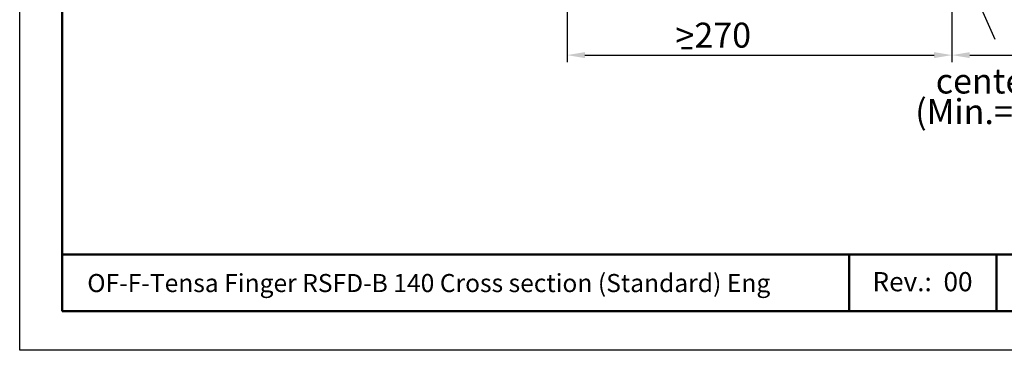
# Model space of a CAD drawing. Units: millimetres. Extents: x 5660 to 7145, y -7576 to -6524.
# Drawn here: x 5660 to 6350, y -7576 to -7344 of the extents above; entities that cross this region are included whole.
import ezdxf

# ---------------------------------------------------------------- set-up
doc = ezdxf.new("R2010")
doc.units = ezdxf.units.MM
for name, color, linetype, lineweight in [('AM_0', 7, 'Continuous', 50), ('AM_4', 3, 'Continuous', 25), ('AM_5', 3, 'Continuous', 25), ('AM_6', 2, 'Continuous', 35)]:
    doc.layers.add(name, color=color, linetype=linetype, lineweight=lineweight)
doc.layers.add('AM_VIEWS', color=1, linetype='Continuous', lineweight=25, plot=False)
doc.styles.get("Standard").update_dxf_attribs({"font": 'ISOCP.SHX'})
doc.dimstyles.new('AM_ISO$0', dxfattribs={"dimtxt": 3.5, "dimasz": 2.5, "dimexe": 1, "dimexo": 1, "dimgap": 0.5999999999999992, "dimtad": 1, "dimdsep": 46, "dimtxsty": 'Standard', "dimcen": 0, "dimclrd": 256, "dimclre": 256, "dimclrt": 2, "dimadec": 0, "dimazin": 2, "dimtp": 0.1, "dimtm": 0.1, "dimtfac": 0.71, "dimtmove": 0, "dimatfit": 3, "dimfxl": 1, "dimtfill": 1, "dimlwd": -1, "dimlwe": -1, "dimarcsym": 0})

# ---------------------------------------------------------------- blocks, each defined once
blk = doc.blocks.new('*D29')
at = {"layer": 'AM_5'}
for p, q in [((6043.670338608646, -7252.574493126916), (6043.670338608646, -7373.807849202364)), ((6313.713257925895, -7302.574493126916), (6313.713257925895, -7373.807849202364)), ((6056.170338608646, -7368.807849202364), (6301.213257925895, -7368.807849202364))]:
    blk.add_line(p, q, dxfattribs=at)
for points in [[(6056.170338608646, -7366.724515869031), (6056.170338608646, -7370.891182535697), (6043.670338608646, -7368.807849202364)], [(6301.213257925895, -7366.724515869031), (6301.213257925895, -7370.891182535697), (6313.713257925895, -7368.807849202364)]]:
    blk.add_solid(points, dxfattribs=at)
at = {"layer": 'Defpoints', "color": 0}
for p in [(6043.670338608646, -7247.574493126916), (6313.713257925895, -7297.574493126916), (6313.713257925895, -7368.807849202364)]:
    blk.add_point(p, dxfattribs=at)
at = {"layer": 'AM_5', "color": 2, "insert": (6146.243476146922, -7357.056126761419), "char_height": 17.5, "attachment_point": 5, "bg_fill": 3, "box_fill_scale": 1.1, "bg_fill_color": 256, "bg_fill_true_color": 13158600, "bg_fill_transparency": 2587}
blk.add_mtext('>270', dxfattribs=at)
blk = doc.blocks.new('*D31')
at = {"layer": 'AM_5'}
for p, q in [((6313.713257925895, -7302.574493126916), (6313.713257925895, -7373.807849202364)), ((6467.713257928682, -7302.574493126916), (6467.713257928682, -7373.807849202364)), ((6326.213257925895, -7368.807849202364), (6455.213257928682, -7368.807849202364))]:
    blk.add_line(p, q, dxfattribs=at)
for points in [[(6326.213257925895, -7366.724515869031), (6326.213257925895, -7370.891182535697), (6313.713257925895, -7368.807849202364)], [(6455.213257928682, -7366.724515869031), (6455.213257928682, -7370.891182535697), (6467.713257928682, -7368.807849202364)]]:
    blk.add_solid(points, dxfattribs=at)
at = {"layer": 'Defpoints', "color": 0}
for p in [(6313.713257925895, -7297.574493126916), (6467.713257928682, -7297.574493126916), (6467.713257928682, -7368.807849202364)]:
    blk.add_point(p, dxfattribs=at)
at = {"layer": 'AM_5', "color": 2, "insert": (6390.713257927288, -7357.057849202364), "char_height": 17.5, "attachment_point": 5, "bg_fill": 3, "box_fill_scale": 1.1, "bg_fill_color": 256, "bg_fill_true_color": 13158600, "bg_fill_transparency": 1662}
blk.add_mtext('154', dxfattribs=at)

msp = doc.modelspace()

# ---------------------------------------------------------------- linework, layer by layer
at = {"layer": 'AM_0'}
for p, q in [((5689.429062391165, -7548.506842650379), (5689.429062391165, -6613.483403347444)), ((7114.622832391165, -7508.641282650379), (5689.429062391165, -7508.641282650379)), ((6241.588800769704, -7508.641282650381), (6241.588800769704, -7548.506842650381)), ((6344.93845403288, -7508.641282650381), (6344.93845403288, -7548.506842650381)), ((7114.622832391165, -7548.506842650379), (5689.429062391165, -7548.506842650379))]:
    msp.add_line(p, q, dxfattribs=at)
at = {"layer": 'AM_4'}
for p, q in [((5659.529892391165, -7575.91441515038), (5659.529892391165, -6524.46027015038)), ((7144.522002391165, -7575.91441515038), (5659.529892391165, -7575.91441515038))]:
    msp.add_line(p, q, dxfattribs=at)
at = {"layer": 'AM_VIEWS'}
msp.add_lwpolyline([(5689.429062391165, -7508.641282650379), (7114.622832391165, -7508.641282650379), (7114.622832391165, -6693.214523347447), (5689.429062391165, -6693.214523347445)], close=True, dxfattribs=at)

# ---------------------------------------------------------------- texts
at = {"layer": 'AM_5', "color": 2}
msp.add_text('(Min.=84, Max.=224)', height=17.5, dxfattribs=at).set_placement((6287.922963960099, -7417.19985900462))
at = {"layer": 'AM_6'}
for s, height, p in [('OF-F-Tensa Finger RSFD-B 140 Cross section (Standard) Eng', 12.66948436689573, (5706.96793030362, -7535.059580751376)), ('Rev.:  00', 13.4546265, (6257.953205826704, -7534.493987604133))]:
    msp.add_text(s, height=height, dxfattribs=at).set_placement(p)

# ---------------------------------------------------------------- next in the draw order: dimensions: what is measured, and where the dimension line sits
at = {"layer": 'AM_5'}
dim = msp.add_linear_dim(base=(6313.713257925895, -7368.807849202364), p1=(6043.670338608646, -7247.574493126916), p2=(6313.713257925895, -7297.574493126916), text='><>', dimstyle='AM_ISO$0', override={"dimscale": 5, "dimdec": 0}, dxfattribs=at)
dim.commit()
dim.dimension.update_dxf_attribs({"geometry": '*D29', "text_midpoint": (6146.243476146922, -7368.807849202364), "dimtype": 160})

# ---------------------------------------------------------------- next in the draw order: linework, layer by layer
at = {"layer": 'AM_0'}
msp.add_line((6123.995771726279, -7364.032673199135), (6131.376619772549, -7364.032673199135), dxfattribs=at)

# ---------------------------------------------------------------- next in the draw order: texts
at = {"layer": 'AM_5', "color": 2}
msp.add_text('center position', height=17.5, dxfattribs=at).set_placement((6302.320271707981, -7395.747310955719))

# ---------------------------------------------------------------- next in the draw order: dimensions: what is measured, and where the dimension line sits
at = {"layer": 'AM_5'}
dim = msp.add_linear_dim(base=(6467.713257928682, -7368.807849202364), p1=(6313.713257925895, -7297.574493126916), p2=(6467.713257928682, -7297.574493126916), dimstyle='AM_ISO$0', override={"dimscale": 5, "dimdec": 0}, dxfattribs=at)
dim.commit()
dim.dimension.update_dxf_attribs({"geometry": '*D31', "text_midpoint": (6390.713257927288, -7357.057849202364)})

# ---------------------------------------------------------------- next in the draw order: linework, layer by layer
msp.add_line((6344.139511127034, -7357.84289126445), (6322.928683357743, -7310.565258902907), dxfattribs=at)

doc.saveas('drawing.dxf')
